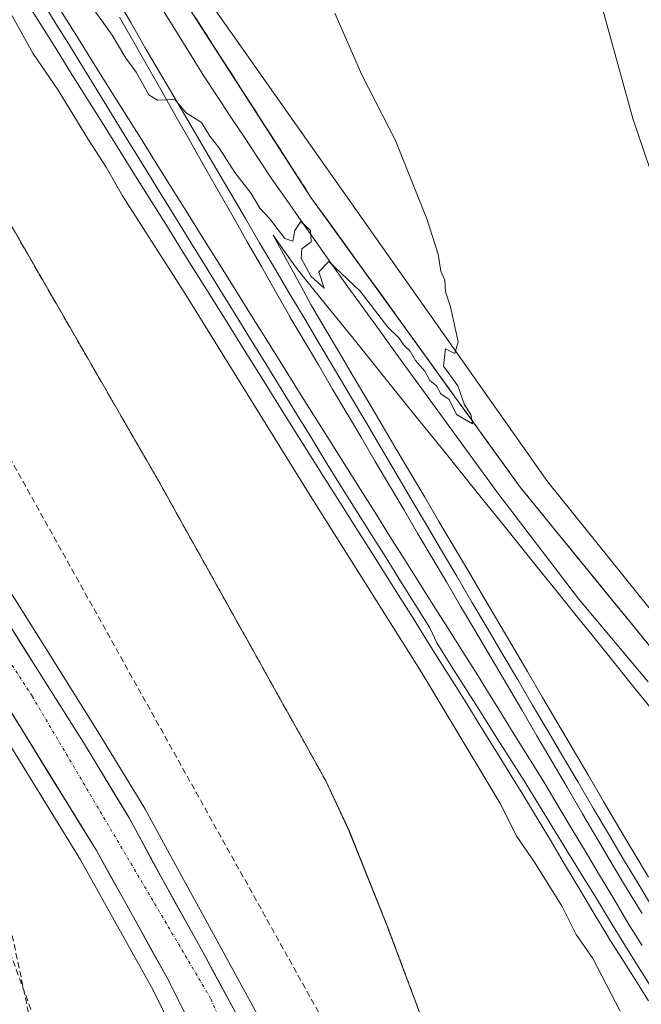
# Model space of a CAD drawing. Units: metres. Extents: x 607376 to 610839, y 4733894 to 4736261.
# Drawn here: x 610339 to 610442, y 4735724 to 4735886 of the extents above; entities that cross this region are included whole.
import ezdxf

# ---------------------------------------------------------------- set-up
doc = ezdxf.new("R2010")
doc.units = ezdxf.units.M
doc.header["$MEASUREMENT"] = 0
for name, pattern in [('TRAZO_Y_PUNTO', [1, 0.5, -0.25, 0, -0.25]), ('TRAZOS', [0.75, 0.5, -0.25]), ('TRAZOSX2', [1.5, 1, -0.5])]:
    doc.linetypes.add(name, pattern=pattern)
for name, color, linetype, lineweight in [('Carretera de calzada única', 19, 'Continuous', 13), ('Carretera de calzada única Cxs', 19, 'Continuous', 13), ('Carretera de calzada única eje', 19, 'TRAZO_Y_PUNTO', 0), ('Conducción de agua lineal', 5, 'TRAZOSX2', 0), ('Conducción de hidrocarburos lineal', 6, 'TRAZOSX2', 0), ('Cultivos herbáceos CxS', 92, 'Continuous', 0), ('Curva de nivel normal', 36, 'Continuous', 0), ('Estación ferroviaria Cxs', 135, 'Continuous', 0), ('Estación ferroviaria superficial', 135, 'TRAZOSX2', 0), ('Ferrocarril', 144, 'Continuous', 13), ('Layer 0', 7, 'Continuous', 0), ('Núcleo urbano CxS', 19, 'Continuous', 0), ('Valla', 19, 'TRAZOS', 0)]:
    doc.layers.add(name, color=color, linetype=linetype, lineweight=lineweight)

# ---------------------------------------------------------------- blocks, each defined once
blk = doc.blocks.new('*U150')
at = {"layer": 'Cultivos herbáceos CxS', "color": 92, "linetype": 'Continuous', "lineweight": 0}
for points in [[(610378.6641, 4735721.4559, 427.4164), (610371.7689, 4735734.1055, 427.4155), (610365.5205, 4735745.3727, 427.4089), (610359.8971, 4735755.7405, 427.2477), (610359.8581, 4735755.8101, 427.2455), (610359.8251, 4735755.8661, 427.2438), (610352.3021, 4735768.2671, 426.9976), (610344.4083, 4735780.8091, 427.0227), (610333.5183, 4735798.0793, 426.8378), (610322.0121, 4735816.3589, 426.7899), (610309.1709, 4735836.3811, 426.709), (610296.3483, 4735856.6749, 426.6974), (610281.9047, 4735879.0453, 426.4616), (610268.5679, 4735900.5217, 426.3609), (610256.9565, 4735920.2801, 426.2917), (610256.9215, 4735920.3381, 426.2948), (610244.6011, 4735940.2587, 426.2989), (610233.5323, 4735958.1369, 426.2747), (610228.9189, 4735965.6201, 426.3083), (610223.1881, 4735975.3259, 426.2115), (610211.9273, 4735996.9103, 426.4245), (610211.2805, 4735999.6981, 426.5114), (610216.7143, 4736028.2217, 426.4326)], [(610243.5713, 4736016.4068, 426.5743), (610275.6388, 4735959.7859, 426.2398), (610282.1145, 4735948.5146, 426.2703), (610317.6547, 4735886.6549, 426.9391), (610362.1048, 4735809.7139, 427.2419), (610389.6216, 4735760.3955, 427.8579), (610393.4316, 4735752.2463, 427.8752), (610399.6757, 4735736.6887, 427.8221), (610410.1226, 4735708.7072, 428.6629)], [(610226.4825, 4735944.3531, 426.7216), (610257.6795, 4735893.1409, 426.6891), (610285.7253, 4735848.5653, 426.7046), (610322.5581, 4735790.7467, 426.7752), (610349.2815, 4735747.4125, 426.8198), (610360.8597, 4735726.6133, 427.1482), (610366.8009, 4735714.8595, 427.1586)]]:
    blk.add_polyline3d(points, dxfattribs=at)
blk = doc.blocks.new('*U155')
at = {"layer": 'Núcleo urbano CxS', "color": 19, "linetype": 'Continuous', "lineweight": 0}
for points in [[(610366.8009, 4735714.8595, 427.1586), (610360.8597, 4735726.6133, 427.1482), (610349.2815, 4735747.4125, 426.8198), (610322.5581, 4735790.7467, 426.7752), (610285.7253, 4735848.5653, 426.7046), (610257.6795, 4735893.1409, 426.6891), (610226.4825, 4735944.3531, 426.7216), (610218.1247, 4735942.0737, 426.2252), (610196.9411, 4735960.4333, 426.1422), (610181.4065, 4735966.0827, 425.9204), (610170.0681, 4735962.9903, 426.1383), (610165.8715, 4735961.8457, 426.1978), (610144.6871, 4735942.0745, 426.2255), (610133.3887, 4735922.3027, 426.4181), (610118.4559, 4735882.6233, 424.9592), (610115.3629, 4735872.7001, 422.8876), (610112.821, 4735873.4282, 422.8795), (610104.3804, 4735875.5699, 422.707), (610107.2037, 4735884.9209, 424.4541), (610114.5125, 4735909.1287, 426.6073), (610126.3279, 4735943.4871, 426.5257), (610123.5039, 4735963.2585, 425.8238), (610106.5571, 4735981.6181, 425.6667), (610092.4351, 4736007.0391, 426.4002)], [(610216.7143, 4736028.2217, 426.4326), (610211.2805, 4735999.6981, 426.5114), (610211.9273, 4735996.9103, 426.4245), (610223.1881, 4735975.3259, 426.2115), (610228.9189, 4735965.6201, 426.3083), (610233.5323, 4735958.1369, 426.2747), (610244.6011, 4735940.2587, 426.2989), (610256.9215, 4735920.3381, 426.2948), (610256.9565, 4735920.2801, 426.2917), (610268.5679, 4735900.5217, 426.3609), (610281.9047, 4735879.0453, 426.4616), (610296.3483, 4735856.6749, 426.6974), (610309.1709, 4735836.3811, 426.709), (610322.0121, 4735816.3589, 426.7899), (610333.5183, 4735798.0793, 426.8378), (610344.4083, 4735780.8091, 427.0227), (610352.3021, 4735768.2671, 426.9976), (610359.8251, 4735755.8661, 427.2438), (610359.8581, 4735755.8101, 427.2455), (610359.8971, 4735755.7405, 427.2477), (610365.5205, 4735745.3727, 427.4089), (610371.7689, 4735734.1055, 427.4155), (610378.6641, 4735721.4559, 427.4164)]]:
    blk.add_polyline3d(points, dxfattribs=at)
blk = doc.blocks.new('*U206')
at = {"layer": 'Carretera de calzada única Cxs', "color": 19, "linetype": 'Continuous', "lineweight": 13}
for points in [[(610367.51, 4735720.11, 427.21), (610365.51, 4735724.06, 427.2), (610363.51, 4735728.02, 427.24), (610361.18, 4735732.2, 427.25), (610358.85, 4735736.38, 427.14), (610356.53, 4735740.57, 427.2), (610354.2, 4735744.75, 427.06), (610351.87, 4735748.93, 427.2), (610349.44, 4735752.88, 427.06), (610347, 4735756.82, 427.07), (610344.57, 4735760.77, 426.95), (610342.14, 4735764.72, 427.06), (610339.7, 4735768.66, 426.93), (610337.27, 4735772.61, 426.97)], [(610337.51, 4735786.12, 427.07), (610339.69, 4735782.66, 426.99), (610341.87, 4735779.21, 427.12), (610344.5, 4735775.04, 427.09), (610347.12, 4735770.86, 427.15), (610349.75, 4735766.69, 427.12), (610352.25, 4735762.56, 427.24), (610354.76, 4735758.44, 427.23), (610357.26, 4735754.31, 427.27), (610359.14, 4735750.85, 427.28), (610361.01, 4735747.39, 427.39), (610362.89, 4735743.93, 427.34), (610364.97, 4735740.17, 427.36), (610367.06, 4735736.42, 427.43), (610369.14, 4735732.66, 427.42), (610371.44, 4735728.45, 427.53), (610373.73, 4735724.23, 427.47), (610376.03, 4735720.02, 427.52)]]:
    blk.add_polyline3d(points, dxfattribs=at)

msp = doc.modelspace()

# ---------------------------------------------------------------- linework, layer by layer
at = {"layer": 'Carretera de calzada única', "color": 19, "linetype": 'Continuous', "lineweight": 13}
for points in [[(610376.03, 4735720.02), (610369.14, 4735732.66), (610362.89, 4735743.93), (610357.26, 4735754.31), (610349.75, 4735766.69), (610341.87, 4735779.21), (610330.98, 4735796.48), (610319.48, 4735814.75), (610306.64, 4735834.77), (610293.82, 4735855.06), (610279.37, 4735877.44), (610266, 4735898.97), (610254.37, 4735918.76), (610242.05, 4735938.68), (610230.98, 4735956.56), (610226.35, 4735964.07), (610216.1, 4735981.43), (610210.96, 4735990.97), (610209.14, 4735995.65), (610208.01, 4736000.52), (610207.55, 4736003.86), (610207.19, 4736008.84), (610207.01, 4736018.01)], [(610161.96, 4735970.09), (610184.5, 4735974.1), (610189.57, 4735973.8), (610194.51, 4735973.07), (610198.14, 4735972.32), (610202.94, 4735971.01), (610210.17, 4735968.26), (610214.46, 4735965.43), (610217.21, 4735962.64), (610220.39, 4735958.81), (610223.98, 4735953.77), (610225.94, 4735951.01), (610260.23, 4735894.72), (610288.26, 4735850.17), (610325.1, 4735792.34), (610351.87, 4735748.93), (610363.51, 4735728.02), (610369.51, 4735716.15)]]:
    msp.add_lwpolyline(points, dxfattribs=at)
at = {"layer": 'Carretera de calzada única eje', "color": 19, "linetype": 'TRAZO_Y_PUNTO', "lineweight": 0}
msp.add_lwpolyline([(610222.62, 4735963.86), (610285.21, 4735860.52), (610341.32, 4735774.31), (610370.73, 4735724.52), (610383.14, 4735695.58), (610392, 4735664.26), (610397.91, 4735628.22), (610400.26, 4735585.68), (610404.39, 4735534.85), (610411.5, 4735400.52), (610415.62, 4735347.34), (610419.76, 4735325.49), (610430.39, 4735300.67), (610443.98, 4735276.44), (610462.21, 4735253.08), (610508.67, 4735198.99)], dxfattribs=at)
at = {"layer": 'Conducción de agua lineal', "color": 5, "linetype": 'TRAZOSX2', "lineweight": 0}
for points in [[(610171.35, 4735945.61, 426.15), (610335.63, 4735746.31, 426.53), (610336.47, 4735742.34, 426.38), (610341.17, 4735720.15, 426.31), (610347.13, 4735691.96, 426.61), (610367.15, 4735597.31, 427.47), (610389.37, 4735277.39, 429.61), (610569.35, 4735092.59, 431.46), (610790.95, 4734847.32, 434.2), (610801.38, 4734835.77, 434.47), (610808.15, 4734828.13, 434.59)], [(610332.98, 4735744.87, 426.3), (610353.16, 4735690.12, 426.68)]]:
    msp.add_polyline3d(points, dxfattribs=at)
at = {"layer": 'Conducción de hidrocarburos lineal', "color": 6, "linetype": 'TRAZOSX2', "lineweight": 0}
msp.add_polyline3d([(610188.64, 4736073.76, 425.96), (610211.26, 4736040.29, 427.48), (610395.41, 4735709.83, 427.75), (610361.85, 4735672.42, 426.89), (610368.56, 4735606.94, 427.55), (610393.56, 4735383.73, 429.17), (610401.23, 4735330.02, 429.63), (610404.8, 4735296.68, 429.59), (610478.31, 4735212.24, 429.75), (610519.04, 4735166.4, 430.92), (610587.86, 4735088.93, 431.73), (610788.03, 4734867.51, 433.65), (610783.02, 4734834.45, 434.24), (610780.78, 4734819.63, 433.79)], dxfattribs=at)
at = {"layer": 'Cultivos herbáceos CxS', "color": 92, "linetype": 'Continuous', "lineweight": 0}
for points in [[(610473.62, 4735750.54, 431.84), (610426.07, 4735809.64, 431.27), (610369.84, 4735889.45, 429.13), (610307.27, 4735991.19, 427.95), (610230.16, 4736132.13, 426.54), (610230.12, 4736132.2, 426.53), (610163.38, 4736251.18, 426.56), (610526.93, 4736256.93, 450.62)], [(610163.38, 4736251.18, 426.56), (610230.12, 4736132.2, 426.53), (610230.16, 4736132.13, 426.54), (610307.27, 4735991.19, 427.95), (610369.84, 4735889.45, 429.13), (610426.07, 4735809.64, 431.27), (610473.62, 4735750.54, 431.84), (610554.16, 4735658.32, 431.94), (610686.79, 4735513.59, 432.35), (610686.88, 4735513.49, 432.34), (610799.18, 4735386.73, 434.03)], [(610147.03, 4736250.92, 427.66), (610149.08, 4736246.1, 427.58), (610157.74, 4736217.44, 426.94), (610168.54, 4736197.33, 426.64), (610171.08, 4736185.9, 425.66), (610170.3, 4736178.74, 425.64), (610169.06, 4736178.01, 425.61), (610156.26, 4736171.14, 425.58), (610167.21, 4736151.37, 425.73), (610175.73, 4736136, 425.84), (610200.29, 4736092.18, 426.11), (610215.63, 4736065.73, 426.22), (610233.6, 4736034.01, 426.41), (610243.57, 4736016.41, 426.57), (610275.64, 4735959.79, 426.24), (610282.11, 4735948.51, 426.27), (610317.65, 4735886.65, 426.94), (610362.1, 4735809.71, 427.24), (610389.62, 4735760.4, 427.86), (610393.43, 4735752.25, 427.88), (610399.68, 4735736.69, 427.82), (610410.12, 4735708.71, 428.66), (610406.7, 4735707.08, 428.85), (610391.51, 4735699.85, 427.85)], [(610216.71, 4736028.22, 426.43), (610211.28, 4735999.7, 426.51), (610211.93, 4735996.91, 426.42), (610223.19, 4735975.33, 426.21), (610228.92, 4735965.62, 426.31), (610233.53, 4735958.14, 426.27), (610244.6, 4735940.26, 426.3), (610256.92, 4735920.34, 426.29), (610256.96, 4735920.28, 426.29), (610268.57, 4735900.52, 426.36), (610281.9, 4735879.05, 426.46), (610296.35, 4735856.67, 426.7), (610309.17, 4735836.38, 426.71), (610322.01, 4735816.36, 426.79), (610333.52, 4735798.08, 426.84), (610344.41, 4735780.81, 427.02), (610352.3, 4735768.27, 427), (610359.83, 4735755.87, 427.24), (610359.86, 4735755.81, 427.25), (610359.9, 4735755.74, 427.25), (610365.52, 4735745.37, 427.41), (610371.77, 4735734.11, 427.42), (610378.66, 4735721.46, 427.42)], [(610397.39, 4735536.78, 428.5), (610395.13, 4735579.16, 428.26), (610392.63, 4735615.27, 427.94), (610390.9, 4735630.78, 427.78), (610388.54, 4735645.43, 427.51), (610385.82, 4735660.58, 427.41), (610382.98, 4735671.91, 427.42), (610379.28, 4735683.76, 427.28), (610372.11, 4735703, 427.39), (610366.8, 4735714.86, 427.16), (610360.86, 4735726.61, 427.15), (610349.28, 4735747.41, 426.82), (610322.56, 4735790.75, 426.78), (610285.73, 4735848.57, 426.7), (610257.68, 4735893.14, 426.69), (610226.48, 4735944.35, 426.72), (610218.12, 4735942.07, 426.23), (610196.94, 4735960.43, 426.14), (610181.41, 4735966.08, 425.92), (610170.07, 4735962.99, 426.14), (610165.87, 4735961.85, 426.2), (610144.69, 4735942.07, 426.23), (610133.39, 4735922.3, 426.42), (610118.46, 4735882.62, 424.96)]]:
    msp.add_polyline3d(points, dxfattribs=at)
at = {"layer": 'Curva de nivel normal', "color": 36, "linetype": 'Continuous', "lineweight": 0}
for points in [[(610438.04, 4735722.56, 430), (610433.56, 4735731.2, 430), (610430.79, 4735735.12, 430), (610428.52, 4735739.73, 430), (610423.94, 4735747.05, 430), (610421.03, 4735751.24, 430), (610418.26, 4735756.79, 430), (610405.39, 4735778.15, 430), (610386.76, 4735807.78, 430), (610366.34, 4735840.74, 430), (610356.19, 4735856.6, 430), (610353.46, 4735861.32, 430), (610350.58, 4735865.78, 430), (610345.61, 4735873.97, 430), (610341.4, 4735880.02, 430), (610333.33, 4735894.6, 430), (610311.23, 4735933.32, 430), (610300.63, 4735951.14, 430), (610293.53, 4735963.7, 430), (610286.52, 4735975.25, 430), (610277.51, 4735991.85, 430), (610273.19, 4735998.78, 430), (610269.52, 4736002.61, 430), (610242.11, 4736049.9, 430)], [(610362.63, 4736024.27, 435), (610371.66, 4736006.55, 435), (610380.2, 4735993.24, 435), (610390.46, 4735974.29, 435), (610402.78, 4735953.22, 435), (610418.5, 4735928.88, 435), (610425.06, 4735917.48, 435), (610427.54, 4735911.62, 435), (610434.74, 4735888.82, 435), (610440.1, 4735869.28, 435), (610447.73, 4735846.87, 435)], [(610351.28, 4735887.46, 430), (610354.48, 4735883, 430), (610356.71, 4735879.23, 430), (610358.41, 4735876.93, 430), (610360.49, 4735873.22, 430), (610361.9, 4735872.3, 430), (610364.8, 4735872.43, 430), (610366.65, 4735870.23, 430), (610369.15, 4735868.67, 430), (610370.54, 4735866.4, 430), (610372, 4735864.52, 430), (610374.64, 4735860.43, 430), (610377.36, 4735856.95, 430), (610378.76, 4735854.55, 430), (610380.34, 4735852.86, 430), (610382.9, 4735849.58, 430), (610384.17, 4735849.16, 430), (610384.52, 4735850.88, 430), (610385.49, 4735852.35, 430), (610387.07, 4735850.88, 430), (610387.22, 4735849, 430), (610385.69, 4735847.86, 430), (610385.58, 4735846.33, 430), (610387.16, 4735843.36, 430), (610389.32, 4735841.42, 430), (610388.46, 4735844.1, 430), (610390.12, 4735845.8, 430), (610395.26, 4735840.9, 430), (610399.82, 4735835, 430), (610401.69, 4735833.21, 430), (610402.48, 4735832, 430), (610403.52, 4735831.04, 430), (610404.36, 4735829.54, 430), (610405.92, 4735827.78, 430), (610406.71, 4735826.23, 430), (610407.84, 4735825.36, 430), (610408.54, 4735824.06, 430), (610409.9, 4735823.08, 430), (610411.13, 4735820.65, 430), (610413.74, 4735819.1, 430), (610413.5, 4735820.66, 430), (610412.44, 4735822.23, 430), (610411.35, 4735825.36, 430), (610409, 4735828.59, 430), (610409.33, 4735831.44, 430), (610410.83, 4735830.69, 430), (610411.4, 4735832.58, 430), (610410.15, 4735838.34, 430), (610409.3, 4735840.82, 430), (610409.22, 4735842.74, 430), (610408.52, 4735844.21, 430), (610408.08, 4735847, 430), (610406.24, 4735852.79, 430), (610401.06, 4735865.66, 430), (610395.53, 4735876.49, 430), (610391.11, 4735886.64, 430)]]:
    msp.add_polyline3d(points, dxfattribs=at)
at = {"layer": 'Estación ferroviaria Cxs', "color": 135, "linetype": 'Continuous', "lineweight": 0}
for points in [[(610286.29, 4736021.06, 428.72), (610296.16, 4736003.46, 428.63), (610305.06, 4735987.57, 428.45), (610305.12, 4735987.47, 428.45), (610340.38, 4735931.67, 428.26), (610362.83, 4735894.18, 428.93), (610387.17, 4735856.34, 429.27), (610421.57, 4735808.71, 429.87), (610423.29, 4735806.6, 430.28), (610459.14, 4735762.68, 430.74)], [(610413.68, 4735540.07, 428.31), (610412.67, 4735564.05, 428.09), (610411.57, 4735588.02, 427.93), (610410.39, 4735602.72, 427.69), (610408.98, 4735617.39, 427.59), (610408.09, 4735626.71, 427.68), (610406.98, 4735636, 427.76), (610405.28, 4735646.29, 427.89), (610403.38, 4735656.55, 427.72), (610401.17, 4735668.35, 427.83), (610398.87, 4735680.14, 427.71), (610398.19, 4735683.56, 427.76), (610397.14, 4735686.88, 427.77), (610394.32, 4735693.36, 427.77), (610391.51, 4735699.85, 427.61), (610410.12, 4735708.71, 428.65), (610399.68, 4735736.69, 427.71), (610393.43, 4735752.25, 427.79), (610389.62, 4735760.4, 427.78), (610362.1, 4735809.71, 427.3), (610317.65, 4735886.65, 426.8), (610282.11, 4735948.51, 426.36), (610275.64, 4735959.79, 426.27), (610243.57, 4736016.41, 426.5)]]:
    msp.add_polyline3d(points, dxfattribs=at)
at = {"layer": 'Estación ferroviaria superficial', "color": 135, "linetype": 'TRAZOSX2', "lineweight": 0}
for points in [[(610459.14, 4735762.68, 430.74), (610423.29, 4735806.6, 430.28), (610421.57, 4735808.71, 429.87), (610387.17, 4735856.34, 429.27), (610362.83, 4735894.18, 428.93), (610340.38, 4735931.67, 428.26), (610305.12, 4735987.47, 428.45), (610305.06, 4735987.57, 428.45), (610296.16, 4736003.46, 428.63), (610286.29, 4736021.06, 428.72)], [(610243.57, 4736016.41, 426.5), (610275.64, 4735959.79, 426.27), (610282.11, 4735948.51, 426.36), (610317.65, 4735886.65, 426.8), (610362.1, 4735809.71, 427.3), (610389.62, 4735760.4, 427.78), (610393.43, 4735752.25, 427.79), (610399.68, 4735736.69, 427.71), (610410.12, 4735708.71, 428.65), (610391.51, 4735699.85, 427.61), (610394.32, 4735693.36, 427.77), (610397.14, 4735686.88, 427.77), (610398.19, 4735683.56, 427.76), (610398.87, 4735680.14, 427.71), (610401.17, 4735668.35, 427.83), (610403.38, 4735656.55, 427.72), (610405.28, 4735646.29, 427.89), (610406.98, 4735636, 427.76), (610408.09, 4735626.71, 427.68), (610408.98, 4735617.39, 427.59), (610410.39, 4735602.72, 427.69), (610411.57, 4735588.02, 427.93), (610412.67, 4735564.05, 428.09), (610413.68, 4735540.07, 428.31)]]:
    msp.add_polyline3d(points, dxfattribs=at)
at = {"layer": 'Ferrocarril', "color": 144, "linetype": 'Continuous', "lineweight": 13}
for points in [[(610342.96, 4735888.58, 431.28), (610345.28, 4735884.82, 431.24), (610347.59, 4735881.07, 431.28), (610349.91, 4735877.31, 431.23), (610352.23, 4735873.56, 431.4), (610354.55, 4735869.8, 431.17), (610357.07, 4735865.71, 431.33), (610359.59, 4735861.63, 431.22), (610362.11, 4735857.54, 431.41), (610364.62, 4735853.46, 431.34), (610367.14, 4735849.37, 431.51), (610369.66, 4735845.28, 431.25), (610372.18, 4735841.2, 431.31), (610374.7, 4735837.11, 431.21), (610377.22, 4735833.03, 431.46), (610379.74, 4735828.94, 431.41), (610382.26, 4735824.85, 431.36), (610384.77, 4735820.77, 431.2), (610387.29, 4735816.68, 431.35), (610389.81, 4735812.6, 431.29), (610392.33, 4735808.51, 431.47), (610394.73, 4735804.69, 431.2), (610397.12, 4735800.87, 431.32), (610399.52, 4735797.05, 431.18), (610401.92, 4735793.22, 431.46), (610404.31, 4735789.4, 431.23), (610406.71, 4735785.58, 431.43), (610407.87, 4735783.11, 431.29), (610410.26, 4735779.32, 431.26), (610412.66, 4735775.54, 431.33), (610415.05, 4735771.75, 431.39), (610417.44, 4735767.97, 431.41), (610419.84, 4735764.19, 431.35), (610422.23, 4735760.4, 431.24), (610424.58, 4735756.58, 431.12), (610426.93, 4735752.77, 431.39), (610429.27, 4735748.95, 431.25), (610431.62, 4735745.13, 431.39), (610433.97, 4735741.31, 431.15), (610436.31, 4735737.49, 431.47), (610438.66, 4735733.68, 431.2), (610441.01, 4735729.86, 431.48), (610443.63, 4735725.69, 431.4)], [(610355.13, 4735889.27, 429.69), (610357.52, 4735885.1, 429.73), (610359.92, 4735880.93, 429.81), (610362.27, 4735876.92, 429.84), (610364.62, 4735872.91, 429.89), (610366.97, 4735868.9, 429.99), (610369.33, 4735864.88, 429.93), (610371.68, 4735860.87, 430.03), (610374.03, 4735856.86, 430.02), (610376.38, 4735852.85, 430.23), (610378.73, 4735848.84, 430.13), (610381.22, 4735844.64, 430.26), (610383.72, 4735840.44, 430.26), (610386.21, 4735836.24, 430.37), (610388.71, 4735832.03, 430.28), (610391.2, 4735827.83, 430.51), (610393.7, 4735823.63, 430.44), (610396.19, 4735819.43, 430.61), (610398.68, 4735815.2, 430.52), (610401.18, 4735810.96, 430.69), (610403.67, 4735806.73, 430.65), (610406.17, 4735802.5, 430.77), (610408.66, 4735798.27, 430.75), (610411.16, 4735794.03, 430.92), (610413.65, 4735789.8, 430.83), (610416.15, 4735785.57, 431), (610418.64, 4735781.33, 430.85), (610421.14, 4735777.1, 431.09), (610423.63, 4735772.87, 430.94), (610426.13, 4735768.63, 431.21), (610428.62, 4735764.4, 430.93), (610431.12, 4735760.17, 431.22), (610433.61, 4735755.94, 431.13), (610436.11, 4735751.7, 431.34), (610438.6, 4735747.47, 431.16), (610440.98, 4735743.54, 431.5), (610443.36, 4735739.6, 431.32)], [(610361.78, 4735888.85, 429.47), (610364.35, 4735884.7, 429.43), (610366.93, 4735880.54, 429.53), (610369.5, 4735876.39, 429.42), (610371.76, 4735872.97, 429.64), (610374.01, 4735869.54, 429.57), (610376.27, 4735866.12, 429.66), (610378.52, 4735862.69, 429.5), (610380.78, 4735859.27, 429.7), (610383.18, 4735855.87, 429.65), (610385.58, 4735852.46, 429.8), (610387.98, 4735849.06, 429.74), (610390.38, 4735845.65, 429.75), (610392.78, 4735842.25, 429.88), (610395.57, 4735838.41, 429.91), (610398.37, 4735834.57, 429.95), (610401.16, 4735830.73, 430.05), (610403.95, 4735826.89, 429.94), (610406.75, 4735823.04, 430.18), (610409.54, 4735819.2, 430.09), (610412.33, 4735815.36, 430.21), (610415.13, 4735811.52, 430.12), (610417.92, 4735807.68, 430.2), (610420.58, 4735804.2, 430.35), (610423.24, 4735800.72, 430.31), (610425.91, 4735797.25, 430.35), (610428.57, 4735793.77, 430.34), (610431.23, 4735790.29, 430.35), (610434.08, 4735786.88, 430.32), (610436.93, 4735783.48, 430.59), (610439.78, 4735780.07, 430.37), (610442.63, 4735776.67, 430.42)]]:
    msp.add_polyline3d(points, dxfattribs=at)
at = {"layer": 'Layer 0', "linetype": 'Continuous', "lineweight": 0}
for points in [[(610442.69, 4735724.26, 431.28), (610440.49, 4735727.74, 431.3), (610438.29, 4735731.21, 430.99), (610436.09, 4735734.69, 431.11), (610436.06, 4735734.74, 431.1), (610433.73, 4735738.64, 431.04), (610431.4, 4735742.55, 431.19), (610429.06, 4735746.46, 430.96), (610426.72, 4735750.36, 431.21), (610424.38, 4735754.26, 431.14), (610422.04, 4735758.16, 431.08), (610420.23, 4735761.08, 431.02), (610418.43, 4735764, 431.24), (610416.62, 4735766.93, 431.4), (610414.81, 4735769.85, 431.32), (610413, 4735772.77, 431.29), (610411.18, 4735775.69, 431.27), (610408.78, 4735779.5, 431.02), (610406.37, 4735783.32, 431.3), (610403.96, 4735787.13, 431), (610401.55, 4735790.95, 431.24), (610399.14, 4735794.76, 430.87), (610396.73, 4735798.58, 431.26), (610394.32, 4735802.39, 430.95), (610391.91, 4735806.21, 431.16), (610389.51, 4735810.02, 430.92), (610387.1, 4735813.84, 431.22), (610384.48, 4735818.02, 430.97), (610381.86, 4735822.2, 431.11), (610379.25, 4735826.38, 430.99), (610376.63, 4735830.56, 431.35), (610374.02, 4735834.74, 430.94), (610371.4, 4735838.92, 431.15), (610368.79, 4735843.1, 430.96), (610366.17, 4735847.29, 431.23), (610363.55, 4735851.47, 430.96), (610360.94, 4735855.65, 431.11), (610358.32, 4735859.83, 431.02), (610355.71, 4735864.01, 431.05), (610353.09, 4735868.19, 430.91), (610350.47, 4735872.37, 430.94), (610347.86, 4735876.55, 430.88), (610345.24, 4735880.74, 431.02), (610342.63, 4735884.92, 430.95), (610340.01, 4735889.1, 430.9)], [(610340.01, 4735889.1, 430.9), (610342.63, 4735884.92, 430.95), (610345.24, 4735880.74, 431.02), (610347.86, 4735876.55, 430.88), (610350.47, 4735872.37, 430.94), (610353.09, 4735868.19, 430.91), (610355.71, 4735864.01, 431.05), (610358.32, 4735859.83, 431.02), (610360.94, 4735855.65, 431.11), (610363.55, 4735851.47, 430.96), (610366.17, 4735847.29, 431.23), (610368.79, 4735843.1, 430.96), (610371.4, 4735838.92, 431.15), (610374.02, 4735834.74, 430.94), (610376.63, 4735830.56, 431.35), (610379.25, 4735826.38, 430.99), (610381.86, 4735822.2, 431.11), (610384.48, 4735818.02, 430.97), (610387.1, 4735813.84, 431.22), (610389.51, 4735810.02, 430.92), (610391.91, 4735806.21, 431.16), (610394.32, 4735802.39, 430.95), (610396.73, 4735798.58, 431.26), (610399.14, 4735794.76, 430.87), (610401.55, 4735790.95, 431.24), (610403.96, 4735787.13, 431), (610406.37, 4735783.32, 431.3), (610408.78, 4735779.5, 431.02), (610411.18, 4735775.69, 431.27), (610413, 4735772.77, 431.29), (610414.81, 4735769.85, 431.32), (610416.62, 4735766.93, 431.4), (610418.43, 4735764, 431.24), (610420.23, 4735761.08, 431.02), (610422.04, 4735758.16, 431.08), (610424.38, 4735754.26, 431.14), (610426.72, 4735750.36, 431.21), (610429.06, 4735746.46, 430.96), (610431.4, 4735742.55, 431.19), (610433.73, 4735738.64, 431.04), (610436.06, 4735734.74, 431.1), (610436.09, 4735734.69, 431.11), (610438.29, 4735731.21, 430.99), (610440.49, 4735727.74, 431.3), (610442.69, 4735724.26, 431.28)], [(610340.01, 4735889.1, 430.9), (610342.63, 4735884.92, 430.95), (610345.24, 4735880.74, 431.02), (610347.86, 4735876.55, 430.88), (610350.47, 4735872.37, 430.94), (610353.09, 4735868.19, 430.91), (610355.71, 4735864.01, 431.05), (610358.32, 4735859.83, 431.02), (610360.94, 4735855.65, 431.11), (610363.55, 4735851.47, 430.96), (610366.17, 4735847.29, 431.23), (610368.79, 4735843.1, 430.96), (610371.4, 4735838.92, 431.15), (610374.02, 4735834.74, 430.94), (610376.63, 4735830.56, 431.35), (610379.25, 4735826.38, 430.99), (610381.86, 4735822.2, 431.11), (610384.48, 4735818.02, 430.97), (610387.1, 4735813.84, 431.22), (610389.51, 4735810.02, 430.92), (610391.91, 4735806.21, 431.16), (610394.32, 4735802.39, 430.95), (610396.73, 4735798.58, 431.26), (610399.14, 4735794.76, 430.87), (610401.55, 4735790.95, 431.24), (610403.96, 4735787.13, 431), (610406.37, 4735783.32, 431.3), (610408.78, 4735779.5, 431.02), (610411.18, 4735775.69, 431.27), (610413, 4735772.77, 431.29), (610414.81, 4735769.85, 431.32), (610416.62, 4735766.93, 431.4), (610418.43, 4735764, 431.24), (610420.23, 4735761.08, 431.02), (610422.04, 4735758.16, 431.08), (610424.38, 4735754.26, 431.14), (610426.72, 4735750.36, 431.21), (610429.06, 4735746.46, 430.96), (610431.4, 4735742.55, 431.19), (610433.73, 4735738.64, 431.04), (610436.06, 4735734.74, 431.1), (610436.09, 4735734.69, 431.11), (610438.29, 4735731.21, 430.99), (610440.49, 4735727.74, 431.3), (610442.69, 4735724.26, 431.28)], [(610346.03, 4735887.01, 431.12), (610348.65, 4735882.83, 431.09), (610351.26, 4735878.65, 431.3), (610353.88, 4735874.48, 431.06), (610356.49, 4735870.3, 431.26), (610359.11, 4735866.12, 431.07), (610361.72, 4735861.94, 431.29), (610364.34, 4735857.76, 431.1), (610366.95, 4735853.58, 431.36), (610369.57, 4735849.4, 431.22), (610372.18, 4735845.22, 431.28), (610374.8, 4735841.04, 431.04), (610377.41, 4735836.86, 431.25), (610380.02, 4735832.68, 431.2), (610382.64, 4735828.5, 431.29), (610385.25, 4735824.32, 431.16), (610387.87, 4735820.14, 431.23), (610390.48, 4735815.96, 431.17), (610392.89, 4735812.15, 431.28), (610395.3, 4735808.33, 431.12), (610397.71, 4735804.52, 431.2), (610400.12, 4735800.7, 431.11), (610402.53, 4735796.89, 431.27), (610404.94, 4735793.07, 431.03), (610407.35, 4735789.26, 431.3), (610409.76, 4735785.44, 431.18), (610412.17, 4735781.63, 431.26), (610414.58, 4735777.81, 431.04), (610416.39, 4735774.89, 431.25), (610418.21, 4735771.96, 431.32), (610420.02, 4735769.03, 431.09), (610421.83, 4735766.1, 431.2), (610423.65, 4735763.17, 431.23), (610425.46, 4735760.24, 431.03), (610427.8, 4735756.33, 431.21), (610430.15, 4735752.43, 431.13), (610432.5, 4735748.52, 431.37), (610434.83, 4735744.61, 431.15), (610437.15, 4735740.71, 431.35), (610439.48, 4735736.81, 431.34), (610441.68, 4735733.34, 431.33)], [(610441.68, 4735733.34, 431.33), (610439.48, 4735736.81, 431.34), (610437.15, 4735740.71, 431.35), (610434.83, 4735744.61, 431.15), (610432.5, 4735748.52, 431.37), (610430.15, 4735752.43, 431.13), (610427.8, 4735756.33, 431.21), (610425.46, 4735760.24, 431.03), (610423.65, 4735763.17, 431.23), (610421.83, 4735766.1, 431.2), (610420.02, 4735769.03, 431.09), (610418.21, 4735771.96, 431.32), (610416.39, 4735774.89, 431.25), (610414.58, 4735777.81, 431.04), (610412.17, 4735781.63, 431.26), (610409.76, 4735785.44, 431.18), (610407.35, 4735789.26, 431.3), (610404.94, 4735793.07, 431.03), (610402.53, 4735796.89, 431.27), (610400.12, 4735800.7, 431.11), (610397.71, 4735804.52, 431.2), (610395.3, 4735808.33, 431.12), (610392.89, 4735812.15, 431.28), (610390.48, 4735815.96, 431.17), (610387.87, 4735820.14, 431.23), (610385.25, 4735824.32, 431.16), (610382.64, 4735828.5, 431.29), (610380.02, 4735832.68, 431.2), (610377.41, 4735836.86, 431.25), (610374.8, 4735841.04, 431.04), (610372.18, 4735845.22, 431.28), (610369.57, 4735849.4, 431.22), (610366.95, 4735853.58, 431.36), (610364.34, 4735857.76, 431.1), (610361.72, 4735861.94, 431.29), (610359.11, 4735866.12, 431.07), (610356.49, 4735870.3, 431.26), (610353.88, 4735874.48, 431.06), (610351.26, 4735878.65, 431.3), (610348.65, 4735882.83, 431.09), (610346.03, 4735887.01, 431.12)], [(610441.68, 4735733.34, 431.32), (610439.48, 4735736.81, 431.34), (610437.15, 4735740.71, 431.35), (610434.83, 4735744.61, 431.15), (610432.5, 4735748.52, 431.37), (610430.15, 4735752.43, 431.13), (610427.8, 4735756.33, 431.21), (610425.46, 4735760.24, 431.03), (610423.65, 4735763.17, 431.23), (610421.83, 4735766.1, 431.2), (610420.02, 4735769.03, 431.09), (610418.21, 4735771.96, 431.32), (610416.39, 4735774.89, 431.25), (610414.58, 4735777.81, 431.04), (610412.17, 4735781.63, 431.26), (610409.76, 4735785.44, 431.18), (610407.35, 4735789.26, 431.3), (610404.94, 4735793.07, 431.03), (610402.53, 4735796.89, 431.27), (610400.12, 4735800.7, 431.11), (610397.71, 4735804.52, 431.2), (610395.3, 4735808.33, 431.12), (610392.89, 4735812.15, 431.28), (610390.48, 4735815.96, 431.17), (610387.87, 4735820.14, 431.23), (610385.25, 4735824.32, 431.16), (610382.64, 4735828.5, 431.29), (610380.02, 4735832.68, 431.2), (610377.41, 4735836.86, 431.25), (610374.8, 4735841.04, 431.04), (610372.18, 4735845.22, 431.28), (610369.57, 4735849.4, 431.22), (610366.95, 4735853.58, 431.36), (610364.34, 4735857.76, 431.1), (610361.72, 4735861.94, 431.29), (610359.11, 4735866.12, 431.07), (610356.49, 4735870.3, 431.26), (610353.88, 4735874.48, 431.06), (610351.26, 4735878.65, 431.3), (610348.65, 4735882.83, 431.09), (610346.03, 4735887.01, 431.12)], [(610441.65, 4735738.57, 431.27), (610439.27, 4735742.51, 431.33), (610436.89, 4735746.45, 431.11), (610434.38, 4735750.72, 431.26), (610431.87, 4735754.99, 431.05), (610429.36, 4735759.26, 431.16), (610426.85, 4735763.53, 430.82), (610424.35, 4735767.81, 431.09), (610421.84, 4735772.07, 430.95), (610419.33, 4735776.34, 431.04), (610416.82, 4735780.61, 430.81), (610414.31, 4735784.88, 431.04), (610411.8, 4735789.14, 430.82), (610409.46, 4735793.11, 430.88), (610407.11, 4735797.07, 430.73), (610404.77, 4735801.03, 430.82), (610402.43, 4735805, 430.63), (610400.09, 4735808.96, 430.76), (610397.75, 4735812.92, 430.6), (610395.41, 4735816.89, 430.69), (610393.07, 4735820.85, 430.58), (610390.73, 4735824.81, 430.55), (610388.39, 4735828.78, 430.41), (610386.04, 4735832.74, 430.42), (610383.7, 4735836.7, 430.47), (610383.68, 4735836.75, 430.47), (610381.34, 4735840.85, 430.34), (610379.01, 4735844.95, 430.3), (610376.68, 4735849.05, 430.19), (610374.35, 4735853.16, 430.26), (610372.01, 4735857.26, 430.13), (610369.68, 4735861.36, 430.11), (610367.35, 4735865.46, 429.98), (610365.02, 4735869.56, 430.07), (610362.68, 4735873.67, 429.82), (610360.35, 4735877.77, 429.9), (610358.02, 4735881.87, 429.78), (610355.69, 4735885.97, 429.79)], [(610355.69, 4735885.97, 429.79), (610358.02, 4735881.87, 429.78), (610360.35, 4735877.77, 429.9), (610362.68, 4735873.67, 429.82), (610365.02, 4735869.56, 430.07), (610367.35, 4735865.46, 429.98), (610369.68, 4735861.36, 430.11), (610372.01, 4735857.26, 430.13), (610374.35, 4735853.16, 430.26), (610376.68, 4735849.05, 430.19), (610379.01, 4735844.95, 430.3), (610381.34, 4735840.85, 430.34), (610383.68, 4735836.75, 430.47), (610383.7, 4735836.7, 430.47), (610386.04, 4735832.74, 430.42), (610388.39, 4735828.78, 430.41), (610390.73, 4735824.81, 430.55), (610393.07, 4735820.85, 430.58), (610395.41, 4735816.89, 430.69), (610397.75, 4735812.92, 430.6), (610400.09, 4735808.96, 430.76), (610402.43, 4735805, 430.63), (610404.77, 4735801.03, 430.82), (610407.11, 4735797.07, 430.73), (610409.46, 4735793.11, 430.88), (610411.8, 4735789.14, 430.82), (610414.31, 4735784.88, 431.04), (610416.82, 4735780.61, 430.81), (610419.33, 4735776.34, 431.04), (610421.84, 4735772.07, 430.95), (610424.35, 4735767.81, 431.09), (610426.85, 4735763.53, 430.82), (610429.36, 4735759.26, 431.16), (610431.87, 4735754.99, 431.05), (610434.38, 4735750.72, 431.26), (610436.89, 4735746.45, 431.11), (610439.27, 4735742.51, 431.33), (610441.65, 4735738.57, 431.27)], [(610355.69, 4735885.97, 429.79), (610358.02, 4735881.87, 429.78), (610360.35, 4735877.77, 429.9), (610362.68, 4735873.67, 429.82), (610365.02, 4735869.56, 430.07), (610367.35, 4735865.46, 429.98), (610369.68, 4735861.36, 430.11), (610372.01, 4735857.26, 430.13), (610374.35, 4735853.16, 430.26), (610376.68, 4735849.05, 430.19), (610379.01, 4735844.95, 430.3), (610381.34, 4735840.85, 430.34), (610383.68, 4735836.75, 430.47), (610383.7, 4735836.7, 430.47), (610386.04, 4735832.74, 430.42), (610388.39, 4735828.78, 430.41), (610390.73, 4735824.81, 430.55), (610393.07, 4735820.85, 430.58), (610395.41, 4735816.89, 430.69), (610397.75, 4735812.92, 430.6), (610400.09, 4735808.96, 430.76), (610402.43, 4735805, 430.63), (610404.77, 4735801.03, 430.82), (610407.11, 4735797.07, 430.73), (610409.46, 4735793.11, 430.88), (610411.8, 4735789.14, 430.82), (610414.31, 4735784.88, 431.04), (610416.82, 4735780.61, 430.81), (610419.33, 4735776.34, 431.04), (610421.84, 4735772.07, 430.95), (610424.35, 4735767.81, 431.09), (610426.85, 4735763.53, 430.82), (610429.36, 4735759.26, 431.16), (610431.87, 4735754.99, 431.05), (610434.38, 4735750.72, 431.26), (610436.89, 4735746.45, 431.11), (610439.27, 4735742.51, 431.33), (610441.65, 4735738.57, 431.27)], [(610368.24, 4735885.77, 429.04), (610370.94, 4735881.56, 428.93), (610373.65, 4735877.36, 429), (610376.35, 4735873.16, 428.91), (610379.06, 4735868.95, 429.3), (610381.76, 4735864.75, 429.07), (610384.47, 4735860.54, 429.21), (610387.17, 4735856.34, 429.27), (610390.04, 4735852.37, 429.56), (610392.91, 4735848.4, 429.3), (610395.77, 4735844.43, 429.38), (610398.64, 4735840.46, 429.64), (610401.5, 4735836.5, 429.79), (610404.37, 4735832.53, 429.86), (610407.24, 4735828.56, 429.59), (610410.1, 4735824.59, 429.94), (610412.97, 4735820.62, 430.08), (610415.84, 4735816.65, 430.13), (610418.7, 4735812.68, 430.25), (610421.57, 4735808.71, 429.87), (610424.7, 4735804.88, 430.31), (610427.83, 4735801.04, 430.34), (610430.96, 4735797.2, 430.19), (610434.09, 4735793.37, 430.72), (610437.22, 4735789.53, 430.66), (610440.35, 4735785.7, 430.65), (610443.48, 4735781.86, 430.92)], [(610368.24, 4735885.77, 429.04), (610370.94, 4735881.56, 428.93), (610373.65, 4735877.36, 429), (610376.35, 4735873.16, 428.91), (610379.06, 4735868.95, 429.3), (610381.76, 4735864.75, 429.07), (610384.47, 4735860.54, 429.21), (610387.17, 4735856.34, 429.27)], [(610368.24, 4735885.77, 429.04), (610370.94, 4735881.56, 428.93), (610373.65, 4735877.36, 429), (610376.35, 4735873.16, 428.91), (610379.06, 4735868.95, 429.3), (610381.76, 4735864.75, 429.07), (610384.47, 4735860.54, 429.21), (610387.17, 4735856.34, 429.27), (610390.04, 4735852.37, 429.56)], [(610387.17, 4735856.34, 429.27), (610390.04, 4735852.37, 429.56), (610392.91, 4735848.4, 429.3), (610395.77, 4735844.43, 429.38), (610398.64, 4735840.46, 429.64), (610401.5, 4735836.5, 429.79), (610404.37, 4735832.53, 429.86), (610407.24, 4735828.56, 429.59), (610410.1, 4735824.59, 429.94), (610412.97, 4735820.62, 430.08), (610415.84, 4735816.65, 430.13), (610418.7, 4735812.68, 430.25), (610421.57, 4735808.71, 429.87), (610424.7, 4735804.88, 430.31), (610427.83, 4735801.04, 430.34), (610430.96, 4735797.2, 430.19), (610434.09, 4735793.37, 430.72), (610437.22, 4735789.53, 430.66), (610440.35, 4735785.7, 430.65), (610443.48, 4735781.86, 430.92)], [(610390.04, 4735852.37, 429.56), (610392.91, 4735848.4, 429.3), (610395.77, 4735844.43, 429.38), (610398.64, 4735840.46, 429.64), (610401.5, 4735836.5, 429.79), (610404.37, 4735832.53, 429.86), (610407.24, 4735828.56, 429.59), (610410.1, 4735824.59, 429.94), (610412.97, 4735820.62, 430.08), (610415.84, 4735816.65, 430.13), (610418.7, 4735812.68, 430.25), (610421.57, 4735808.71, 429.87), (610424.7, 4735804.88, 430.31), (610427.83, 4735801.04, 430.34), (610430.96, 4735797.2, 430.19), (610434.09, 4735793.37, 430.72), (610437.22, 4735789.53, 430.66), (610440.35, 4735785.7, 430.65), (610443.48, 4735781.86, 430.92)], [(610443.38, 4735772, 430.36), (610440.29, 4735775.82, 430.32), (610437.21, 4735779.65, 430.14), (610434.13, 4735783.48, 430.27), (610431.04, 4735787.3, 430.23), (610427.96, 4735791.13, 430.31), (610424.88, 4735794.96, 430.3), (610421.79, 4735798.78, 430.27), (610418.71, 4735802.61, 430.28), (610415.63, 4735806.43, 430.22), (610412.54, 4735810.26, 430.11), (610409.46, 4735814.09, 430.12), (610406.38, 4735817.91, 430.06), (610403.29, 4735821.74, 430.06), (610400.21, 4735825.57, 430.12), (610397.12, 4735829.39, 429.95), (610394.04, 4735833.22, 430.06), (610390.96, 4735837.05, 430.04), (610387.87, 4735840.87, 430.12), (610384.79, 4735844.7, 430.06), (610382.88, 4735847.4, 430.08), (610380.98, 4735850.11, 430), (610383.04, 4735846.3, 430.11), (610385.1, 4735842.5, 430.11), (610387.17, 4735838.7, 430.29), (610389.51, 4735834.74, 430.15), (610391.85, 4735830.78, 430.27), (610394.19, 4735826.82, 430.27), (610396.53, 4735822.86, 430.46), (610398.87, 4735818.9, 430.33), (610401.21, 4735814.94, 430.49), (610403.55, 4735810.98, 430.5), (610405.88, 4735807.02, 430.65), (610408.22, 4735803.06, 430.54), (610410.56, 4735799.1, 430.72), (610412.9, 4735795.14, 430.74), (610415.24, 4735791.18, 430.73), (610417.75, 4735786.91, 430.78), (610420.26, 4735782.64, 430.75), (610422.77, 4735778.37, 430.93), (610425.28, 4735774.1, 430.84), (610427.79, 4735769.83, 430.94), (610430.3, 4735765.57, 430.85), (610432.81, 4735761.3, 431.01), (610435.31, 4735757.03, 431.06), (610437.82, 4735752.76, 431.17), (610440.33, 4735748.49, 431.14), (610442.71, 4735744.56, 431.27)], [(610443.38, 4735772, 430.36), (610440.29, 4735775.82, 430.32), (610437.21, 4735779.65, 430.14), (610434.13, 4735783.48, 430.27), (610431.04, 4735787.3, 430.23), (610427.96, 4735791.13, 430.31), (610424.88, 4735794.96, 430.3), (610421.79, 4735798.78, 430.27), (610418.71, 4735802.61, 430.28), (610415.63, 4735806.43, 430.22), (610412.54, 4735810.26, 430.11), (610409.46, 4735814.09, 430.12), (610406.38, 4735817.91, 430.06), (610403.29, 4735821.74, 430.06), (610400.21, 4735825.57, 430.12), (610397.12, 4735829.39, 429.95), (610394.04, 4735833.22, 430.06), (610390.96, 4735837.05, 430.04), (610387.87, 4735840.87, 430.12), (610384.79, 4735844.7, 430.06), (610382.88, 4735847.4, 430.08), (610380.98, 4735850.11, 430), (610383.04, 4735846.3, 430.11), (610385.1, 4735842.5, 430.11), (610387.17, 4735838.7, 430.29), (610389.51, 4735834.74, 430.15), (610391.85, 4735830.78, 430.27), (610394.19, 4735826.82, 430.27), (610396.53, 4735822.86, 430.46), (610398.87, 4735818.9, 430.33), (610401.21, 4735814.94, 430.49), (610403.55, 4735810.98, 430.5), (610405.88, 4735807.02, 430.65), (610408.22, 4735803.06, 430.54), (610410.56, 4735799.1, 430.72), (610412.9, 4735795.14, 430.74), (610415.24, 4735791.18, 430.73), (610417.75, 4735786.91, 430.78), (610420.26, 4735782.64, 430.75), (610422.77, 4735778.37, 430.93), (610425.28, 4735774.1, 430.84), (610427.79, 4735769.83, 430.94), (610430.3, 4735765.57, 430.85), (610432.81, 4735761.3, 431.01), (610435.31, 4735757.03, 431.06), (610437.82, 4735752.76, 431.17), (610440.33, 4735748.49, 431.14), (610442.71, 4735744.56, 431.27)], [(610443.38, 4735772, 430.36), (610440.29, 4735775.82, 430.32), (610437.21, 4735779.65, 430.14), (610434.13, 4735783.48, 430.27), (610431.04, 4735787.3, 430.23), (610427.96, 4735791.13, 430.31), (610424.88, 4735794.96, 430.3), (610421.79, 4735798.78, 430.27), (610418.71, 4735802.61, 430.28), (610415.63, 4735806.43, 430.22), (610412.54, 4735810.26, 430.11), (610409.46, 4735814.09, 430.12), (610406.38, 4735817.91, 430.06), (610403.29, 4735821.74, 430.06), (610400.21, 4735825.57, 430.12), (610397.12, 4735829.39, 429.95), (610394.04, 4735833.22, 430.06), (610390.96, 4735837.05, 430.04), (610387.87, 4735840.87, 430.12), (610384.79, 4735844.7, 430.06), (610382.88, 4735847.4, 430.08), (610380.98, 4735850.11, 430), (610383.04, 4735846.3, 430.11), (610385.1, 4735842.5, 430.11), (610387.17, 4735838.7, 430.29), (610389.51, 4735834.74, 430.15), (610391.85, 4735830.78, 430.27), (610394.19, 4735826.82, 430.27), (610396.53, 4735822.86, 430.46), (610398.87, 4735818.9, 430.33), (610401.21, 4735814.94, 430.49), (610403.55, 4735810.98, 430.5), (610405.88, 4735807.02, 430.65), (610408.22, 4735803.06, 430.54), (610410.56, 4735799.1, 430.72), (610412.9, 4735795.14, 430.74), (610415.24, 4735791.18, 430.73), (610417.75, 4735786.91, 430.78), (610420.26, 4735782.64, 430.75), (610422.77, 4735778.37, 430.93), (610425.28, 4735774.1, 430.84), (610427.79, 4735769.83, 430.94), (610430.3, 4735765.57, 430.85), (610432.81, 4735761.3, 431.01), (610435.31, 4735757.03, 431.06), (610437.82, 4735752.76, 431.17), (610440.33, 4735748.49, 431.14), (610442.71, 4735744.56, 431.27)]]:
    msp.add_polyline3d(points, dxfattribs=at)
at = {"layer": 'Núcleo urbano CxS', "color": 19, "linetype": 'Continuous', "lineweight": 0}
for points in [[(610163.38, 4736251.18, 426.56), (610230.12, 4736132.2, 426.53), (610230.16, 4736132.13, 426.54), (610307.27, 4735991.19, 427.95), (610369.84, 4735889.45, 429.13), (610426.07, 4735809.64, 431.27), (610473.62, 4735750.54, 431.84), (610554.16, 4735658.32, 431.94), (610686.79, 4735513.59, 432.35), (610686.88, 4735513.49, 432.34), (610799.18, 4735386.73, 434.03)], [(610147.03, 4736250.92, 427.66), (610149.08, 4736246.1, 427.58), (610157.74, 4736217.44, 426.94), (610168.54, 4736197.33, 426.64), (610171.08, 4736185.9, 425.66), (610170.3, 4736178.74, 425.64), (610169.06, 4736178.01, 425.61), (610156.26, 4736171.14, 425.58), (610167.21, 4736151.37, 425.73), (610175.73, 4736136, 425.84), (610200.29, 4736092.18, 426.11), (610215.63, 4736065.73, 426.22), (610233.6, 4736034.01, 426.41), (610243.57, 4736016.41, 426.57), (610275.64, 4735959.79, 426.24), (610282.11, 4735948.51, 426.27), (610317.65, 4735886.65, 426.94), (610362.1, 4735809.71, 427.24), (610389.62, 4735760.4, 427.86), (610393.43, 4735752.25, 427.88), (610399.68, 4735736.69, 427.82), (610410.12, 4735708.71, 428.66), (610406.7, 4735707.08, 428.85), (610391.51, 4735699.85, 427.85)], [(610230.16, 4736132.13, 426.54), (610307.27, 4735991.19, 427.95), (610369.84, 4735889.45, 429.13), (610426.07, 4735809.64, 431.27), (610473.62, 4735750.54, 431.84)], [(610216.71, 4736028.22, 426.43), (610211.28, 4735999.7, 426.51), (610211.93, 4735996.91, 426.42), (610223.19, 4735975.33, 426.21), (610228.92, 4735965.62, 426.31), (610233.53, 4735958.14, 426.27), (610244.6, 4735940.26, 426.3), (610256.92, 4735920.34, 426.29), (610256.96, 4735920.28, 426.29), (610268.57, 4735900.52, 426.36), (610281.9, 4735879.05, 426.46), (610296.35, 4735856.67, 426.7), (610309.17, 4735836.38, 426.71), (610322.01, 4735816.36, 426.79), (610333.52, 4735798.08, 426.84), (610344.41, 4735780.81, 427.02), (610352.3, 4735768.27, 427), (610359.83, 4735755.87, 427.24), (610359.86, 4735755.81, 427.25), (610359.9, 4735755.74, 427.25), (610365.52, 4735745.37, 427.41), (610371.77, 4735734.11, 427.42), (610378.66, 4735721.46, 427.42)], [(610410.12, 4735708.71, 428.66), (610399.68, 4735736.69, 427.82), (610393.43, 4735752.25, 427.88), (610389.62, 4735760.4, 427.86), (610362.1, 4735809.71, 427.24), (610317.65, 4735886.65, 426.94), (610282.11, 4735948.51, 426.27), (610275.64, 4735959.79, 426.24), (610243.57, 4736016.41, 426.57)], [(610397.39, 4735536.78, 428.5), (610395.13, 4735579.16, 428.26), (610392.63, 4735615.27, 427.94), (610390.9, 4735630.78, 427.78), (610388.54, 4735645.43, 427.51), (610385.82, 4735660.58, 427.41), (610382.98, 4735671.91, 427.42), (610379.28, 4735683.76, 427.28), (610372.11, 4735703, 427.39), (610366.8, 4735714.86, 427.16), (610360.86, 4735726.61, 427.15), (610349.28, 4735747.41, 426.82), (610322.56, 4735790.75, 426.78), (610285.73, 4735848.57, 426.7), (610257.68, 4735893.14, 426.69), (610226.48, 4735944.35, 426.72), (610218.12, 4735942.07, 426.23), (610196.94, 4735960.43, 426.14), (610181.41, 4735966.08, 425.92), (610170.07, 4735962.99, 426.14), (610165.87, 4735961.85, 426.2), (610144.69, 4735942.07, 426.23), (610133.39, 4735922.3, 426.42), (610118.46, 4735882.62, 424.96)]]:
    msp.add_polyline3d(points, dxfattribs=at)
at = {"layer": 'Valla', "color": 19, "linetype": 'TRAZOS', "lineweight": 0}
msp.add_polyline3d([(610184.62, 4736187.12, 427.88), (610169.06, 4736178.01, 425.62), (610156.26, 4736171.14, 425.73), (610175.73, 4736136, 425.74), (610200.29, 4736092.18, 426.11), (610215.63, 4736065.73, 426.13), (610243.57, 4736016.41, 426.5), (610275.64, 4735959.79, 426.27), (610317.65, 4735886.65, 426.8), (610362.1, 4735809.71, 427.3), (610389.62, 4735760.4, 427.78), (610393.43, 4735752.25, 427.79), (610399.68, 4735736.69, 427.71), (610410.12, 4735708.71, 428.65)], dxfattribs=at)

# ---------------------------------------------------------------- block references
at = {"layer": 'Carretera de calzada única Cxs', "color": 19, "linetype": 'Continuous', "lineweight": 13}
msp.add_blockref('*U206', (0, 0), dxfattribs=at)
at = {"layer": 'Cultivos herbáceos CxS', "color": 92, "linetype": 'Continuous', "lineweight": 0}
msp.add_blockref('*U150', (0, 0), dxfattribs=at)
at = {"layer": 'Núcleo urbano CxS', "color": 19, "linetype": 'Continuous', "lineweight": 0}
msp.add_blockref('*U155', (0, 0), dxfattribs=at)

doc.saveas('drawing.dxf')
